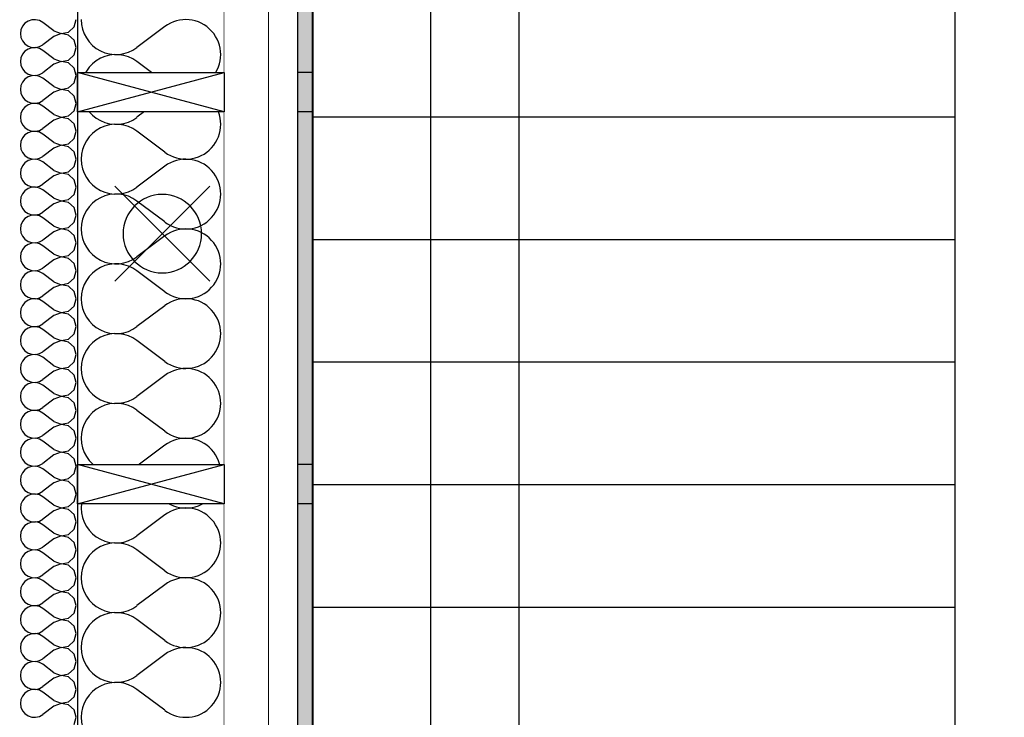
# Model space of a CAD drawing. Units: millimetres. Extents: x 29888 to 71888, y -27211 to 32189.
# Drawn here: x 47081 to 49089, y -12845 to -11422 of the extents above; entities that cross this region are included whole.
import ezdxf

# ---------------------------------------------------------------- set-up
doc = ezdxf.new("R2010")
doc.units = ezdxf.units.MM
doc.header["$MEASUREMENT"] = 0
doc.set_wipeout_variables(frame=1)
for name, color, linetype in [('2D - Ogólne', 7, 'Continuous'), ('A - Dach4 (dachówka)', 7, 'Continuous'), ('A - Dach8 (wewn ocieplenie)', 7, 'Continuous'), ('A - Ściany zew', 7, 'Continuous'), ('K - Słupy', 7, 'Continuous'), ('K - Więźba', 7, 'Continuous'), ('wypełnienia', 7, 'Continuous')]:
    doc.layers.add(name, color=color, linetype=linetype)
pattern_1 = [(90, (-7194.73, -4889.11), (-103.92305, 0), [60, -120]), (90, (-7246.69, -4799.11), (-103.92305, 0), [60, -120]), (150, (-7194.73, -4829.11), (51.96152, 90), [60, -120]), (150, (-7298.65, -4829.11), (51.96152, 90), [60, -120]), (210, (-7194.73, -4889.11), (-51.96152, 90), [60, -120]), (210, (-7298.65, -4889.11), (-51.96152, 90), [60, -120])]
pattern_2 = [(45, (-7194.73, -4889.105), (-49.49747, 49.49747), [])]

# ---------------------------------------------------------------- blocks, each defined once
blk = doc.blocks.new('*X247')
at = {"layer": 'wypełnienia', "linetype": 'Continuous'}
for p, q in [((21973.1, 8952.6), (21916.2, 8909.9)), ((21973.1, 8838.8), (21916.2, 8881.5)), ((21973.1, 8810.3), (21916.2, 8767.6)), ((21973.1, 8696.4), (21916.2, 8739.1)), ((21973.1, 8668), (21916.2, 8625.3)), ((21973.1, 8554.1), (21916.2, 8596.8)), ((21973.1, 8525.6), (21916.2, 8482.9)), ((21973.1, 8411.8), (21916.2, 8454.5)), ((21973.1, 8383.3), (21916.2, 8340.6)), ((21973.1, 8269.4), (21916.2, 8312.1)), ((21973.1, 8241), (21916.2, 8198.3)), ((21973.1, 8127.1), (21916.2, 8169.8)), ((21973.1, 8098.6), (21916.2, 8055.9)), ((21973.1, 7984.8), (21916.2, 8027.5)), ((21973.1, 7956.3), (21916.2, 7913.6)), ((21973.1, 7842.4), (21916.2, 7885.1)), ((21973.1, 7814), (21916.2, 7771.3)), ((21973.1, 7700.1), (21916.2, 7742.8)), ((21973.1, 7671.6), (21916.2, 7628.9)), ((21973.1, 7557.8), (21916.2, 7600.5))]:
    blk.add_line(p, q, dxfattribs=at)
for centre, start, end in [((21873.5, 8966.9), 180, 306.8699), ((22015.8, 8895.7), 233.1301, 126.8699), ((21873.5, 8824.5), 53.1301, 180), ((21873.5, 8824.5), 180, 306.8699), ((22015.8, 8753.4), 233.1301, 126.8699), ((21873.5, 8682.2), 53.1301, 180), ((21873.5, 8682.2), 180, 306.8699), ((22015.8, 8611), 233.1301, 126.8699), ((21873.5, 8539.9), 53.1301, 180), ((21873.5, 8539.9), 180, 306.8699), ((22015.8, 8468.7), 233.1301, 126.8699), ((21873.5, 8397.5), 53.1301, 180), ((21873.5, 8397.5), 180, 306.8699), ((22015.8, 8326.4), 233.1301, 126.8699), ((21873.5, 8255.2), 53.1301, 180), ((21873.5, 8255.2), 180, 306.8699), ((22015.8, 8184), 233.1301, 126.8699), ((21873.5, 8112.9), 53.1301, 180), ((21873.5, 8112.9), 180, 306.8699), ((22015.8, 8041.7), 233.1301, 126.8699), ((21873.5, 7970.5), 53.1301, 180), ((21873.5, 7970.5), 180, 306.8699), ((22015.8, 7899.4), 233.1301, 126.8699), ((21873.5, 7828.2), 53.1301, 180), ((21873.5, 7828.2), 180, 306.8699), ((22015.8, 7757), 233.1301, 126.8699), ((21873.5, 7685.9), 53.1301, 180), ((21873.5, 7685.9), 180, 306.8699), ((22015.8, 7614.7), 233.1301, 126.8699), ((21873.5, 7543.5), 53.1301, 180), ((21873.5, 7543.5), 180, 306.8699)]:
    blk.add_arc(centre, 71.2, start, end, dxfattribs=at)
blk = doc.blocks.new('*X249')
at = {"layer": 'wypełnienia', "linetype": 'Continuous'}
for p, q in [((21687.7, 8959.4), (21682.7, 8953.4)), ((21694.2, 8963.9), (21687.7, 8959.4)), ((21701.7, 8966.4), (21694.2, 8963.9)), ((21709.5, 8966.7), (21701.7, 8966.4)), ((21717.2, 8965), (21709.5, 8966.7)), ((21724, 8961.2), (21717.2, 8965)), ((21746.8, 8944.1), (21724, 8961.2)), ((21788.1, 8951.9), (21792.3, 8966.9)), ((21679.6, 8946.2), (21678.5, 8938.4)), ((21678.5, 8938.4), (21679.6, 8930.6)), ((21682.7, 8953.4), (21679.6, 8946.2)), ((21746.8, 8944.1), (21761.3, 8938.5)), ((21761.3, 8938.3), (21746.8, 8932.7)), ((21761.3, 8938.5), (21776.6, 8941.4)), ((21776.6, 8935.4), (21761.3, 8938.3)), ((21776.6, 8941.4), (21788.1, 8951.9)), ((21788.1, 8924.9), (21776.6, 8935.4)), ((21679.6, 8930.6), (21682.7, 8923.4)), ((21682.7, 8923.4), (21687.7, 8917.4)), ((21687.7, 8917.4), (21694.2, 8912.9)), ((21717.2, 8911.8), (21724, 8915.6)), ((21746.8, 8932.7), (21724, 8915.6)), ((21792.3, 8909.9), (21788.1, 8924.9)), ((21682.7, 8896.4), (21679.6, 8889.2)), ((21687.7, 8902.5), (21682.7, 8896.4)), ((21694.2, 8906.9), (21687.7, 8902.5)), ((21694.2, 8912.9), (21701.7, 8910.4)), ((21701.7, 8909.4), (21694.2, 8906.9)), ((21701.7, 8910.4), (21709.5, 8910)), ((21709.5, 8909.8), (21701.7, 8909.4)), ((21709.5, 8910), (21717.2, 8911.8)), ((21717.2, 8908), (21709.5, 8909.8)), ((21724, 8904.2), (21717.2, 8908)), ((21746.8, 8887.2), (21724, 8904.2)), ((21776.6, 8884.5), (21788.1, 8895)), ((21788.1, 8895), (21792.3, 8909.9)), ((21679.6, 8889.2), (21678.5, 8881.5)), ((21678.5, 8881.5), (21679.6, 8873.7)), ((21746.8, 8875.8), (21724, 8858.7)), ((21746.8, 8887.2), (21761.3, 8881.6)), ((21761.3, 8881.3), (21746.8, 8875.8)), ((21761.3, 8881.6), (21776.6, 8884.5)), ((21776.6, 8878.5), (21761.3, 8881.3)), ((21788.1, 8868), (21776.6, 8878.5)), ((21679.6, 8873.7), (21682.7, 8866.5)), ((21682.7, 8866.5), (21687.7, 8860.4)), ((21687.7, 8860.4), (21694.2, 8856)), ((21694.2, 8856), (21701.7, 8853.5)), ((21709.5, 8853.1), (21717.2, 8854.9)), ((21717.2, 8854.9), (21724, 8858.7)), ((21792.3, 8853), (21788.1, 8868)), ((21682.7, 8839.5), (21679.6, 8832.3)), ((21687.7, 8845.5), (21682.7, 8839.5)), ((21694.2, 8850), (21687.7, 8845.5)), ((21701.7, 8852.5), (21694.2, 8850)), ((21701.7, 8853.5), (21709.5, 8853.1)), ((21709.5, 8852.9), (21701.7, 8852.5)), ((21717.2, 8851.1), (21709.5, 8852.9)), ((21724, 8847.3), (21717.2, 8851.1)), ((21746.8, 8830.2), (21724, 8847.3)), ((21776.6, 8827.5), (21788.1, 8838)), ((21788.1, 8838), (21792.3, 8853)), ((21679.6, 8832.3), (21678.5, 8824.5)), ((21678.5, 8824.5), (21679.6, 8816.7)), ((21679.6, 8816.7), (21682.7, 8809.6)), ((21746.8, 8818.8), (21724, 8801.8)), ((21746.8, 8830.2), (21761.3, 8824.6)), ((21761.3, 8824.4), (21746.8, 8818.8)), ((21761.3, 8824.6), (21776.6, 8827.5)), ((21776.6, 8821.5), (21761.3, 8824.4)), ((21788.1, 8811), (21776.6, 8821.5)), ((21682.7, 8809.6), (21687.7, 8803.5)), ((21687.7, 8803.5), (21694.2, 8799.1)), ((21694.2, 8799.1), (21701.7, 8796.6)), ((21701.7, 8795.6), (21694.2, 8793.1)), ((21701.7, 8796.6), (21709.5, 8796.2)), ((21709.5, 8795.9), (21701.7, 8795.6)), ((21709.5, 8796.2), (21717.2, 8798)), ((21717.2, 8794.2), (21709.5, 8795.9)), ((21717.2, 8798), (21724, 8801.8)), ((21792.3, 8796.1), (21788.1, 8811)), ((21788.1, 8781.1), (21792.3, 8796.1)), ((21679.6, 8775.4), (21678.5, 8767.6)), ((21682.7, 8782.6), (21679.6, 8775.4)), ((21687.7, 8788.6), (21682.7, 8782.6)), ((21694.2, 8793.1), (21687.7, 8788.6)), ((21724, 8790.4), (21717.2, 8794.2)), ((21746.8, 8773.3), (21724, 8790.4)), ((21776.6, 8770.6), (21788.1, 8781.1)), ((21678.5, 8767.6), (21679.6, 8759.8)), ((21679.6, 8759.8), (21682.7, 8752.6)), ((21746.8, 8761.9), (21724, 8744.8)), ((21746.8, 8773.3), (21761.3, 8767.7)), ((21761.3, 8767.5), (21746.8, 8761.9)), ((21761.3, 8767.7), (21776.6, 8770.6)), ((21776.6, 8764.6), (21761.3, 8767.5)), ((21788.1, 8754.1), (21776.6, 8764.6)), ((21682.7, 8752.6), (21687.7, 8746.6)), ((21687.7, 8746.6), (21694.2, 8742.1)), ((21694.2, 8736.1), (21687.7, 8731.7)), ((21694.2, 8742.1), (21701.7, 8739.6)), ((21701.7, 8738.6), (21694.2, 8736.1)), ((21701.7, 8739.6), (21709.5, 8739.2)), ((21709.5, 8739), (21701.7, 8738.6)), ((21709.5, 8739.2), (21717.2, 8741)), ((21717.2, 8737.2), (21709.5, 8739)), ((21717.2, 8741), (21724, 8744.8)), ((21724, 8733.4), (21717.2, 8737.2)), ((21792.3, 8739.1), (21788.1, 8754.1)), ((21788.1, 8724.2), (21792.3, 8739.1)), ((21679.6, 8718.4), (21678.5, 8710.7)), ((21682.7, 8725.6), (21679.6, 8718.4)), ((21687.7, 8731.7), (21682.7, 8725.6)), ((21746.8, 8716.4), (21724, 8733.4)), ((21746.8, 8716.4), (21761.3, 8710.8)), ((21776.6, 8713.7), (21788.1, 8724.2)), ((21678.5, 8710.7), (21679.6, 8702.9)), ((21679.6, 8702.9), (21682.7, 8695.7)), ((21682.7, 8695.7), (21687.7, 8689.7)), ((21746.8, 8705), (21724, 8687.9)), ((21761.3, 8710.5), (21746.8, 8705)), ((21761.3, 8710.8), (21776.6, 8713.7)), ((21776.6, 8707.7), (21761.3, 8710.5)), ((21788.1, 8697.2), (21776.6, 8707.7)), ((21792.3, 8682.2), (21788.1, 8697.2)), ((21687.7, 8674.7), (21682.7, 8668.7)), ((21687.7, 8689.7), (21694.2, 8685.2)), ((21694.2, 8679.2), (21687.7, 8674.7)), ((21694.2, 8685.2), (21701.7, 8682.7)), ((21701.7, 8681.7), (21694.2, 8679.2)), ((21701.7, 8682.7), (21709.5, 8682.3)), ((21709.5, 8682.1), (21701.7, 8681.7)), ((21709.5, 8682.3), (21717.2, 8684.1)), ((21717.2, 8680.3), (21709.5, 8682.1)), ((21717.2, 8684.1), (21724, 8687.9)), ((21724, 8676.5), (21717.2, 8680.3)), ((21746.8, 8659.4), (21724, 8676.5)), ((21788.1, 8667.2), (21792.3, 8682.2)), ((21679.6, 8661.5), (21678.5, 8653.7)), ((21682.7, 8668.7), (21679.6, 8661.5)), ((21746.8, 8659.4), (21761.3, 8653.8)), ((21761.3, 8653.8), (21776.6, 8656.7)), ((21776.6, 8656.7), (21788.1, 8667.2)), ((21678.5, 8653.7), (21679.6, 8646)), ((21679.6, 8646), (21682.7, 8638.8)), ((21682.7, 8638.8), (21687.7, 8632.7)), ((21746.8, 8648), (21724, 8631)), ((21761.3, 8653.6), (21746.8, 8648)), ((21776.6, 8650.7), (21761.3, 8653.6)), ((21788.1, 8640.2), (21776.6, 8650.7)), ((21792.3, 8625.3), (21788.1, 8640.2)), ((21687.7, 8617.8), (21682.7, 8611.8)), ((21687.7, 8632.7), (21694.2, 8628.3)), ((21694.2, 8622.3), (21687.7, 8617.8)), ((21694.2, 8628.3), (21701.7, 8625.8)), ((21701.7, 8624.8), (21694.2, 8622.3)), ((21701.7, 8625.8), (21709.5, 8625.4)), ((21709.5, 8625.1), (21701.7, 8624.8)), ((21709.5, 8625.4), (21717.2, 8627.2)), ((21717.2, 8623.4), (21709.5, 8625.1)), ((21717.2, 8627.2), (21724, 8631)), ((21724, 8619.6), (21717.2, 8623.4)), ((21746.8, 8602.5), (21724, 8619.6)), ((21788.1, 8610.3), (21792.3, 8625.3)), ((21679.6, 8604.6), (21678.5, 8596.8)), ((21678.5, 8596.8), (21679.6, 8589)), ((21682.7, 8611.8), (21679.6, 8604.6)), ((21746.8, 8602.5), (21761.3, 8596.9)), ((21761.3, 8596.7), (21746.8, 8591.1)), ((21761.3, 8596.9), (21776.6, 8599.8)), ((21776.6, 8593.8), (21761.3, 8596.7)), ((21776.6, 8599.8), (21788.1, 8610.3)), ((21788.1, 8583.3), (21776.6, 8593.8)), ((21679.6, 8589), (21682.7, 8581.8)), ((21682.7, 8581.8), (21687.7, 8575.8)), ((21687.7, 8575.8), (21694.2, 8571.3)), ((21717.2, 8570.2), (21724, 8574)), ((21746.8, 8591.1), (21724, 8574)), ((21792.3, 8568.3), (21788.1, 8583.3)), ((21682.7, 8554.8), (21679.6, 8547.6)), ((21687.7, 8560.9), (21682.7, 8554.8)), ((21694.2, 8565.3), (21687.7, 8560.9)), ((21694.2, 8571.3), (21701.7, 8568.8)), ((21701.7, 8567.8), (21694.2, 8565.3)), ((21701.7, 8568.8), (21709.5, 8568.4)), ((21709.5, 8568.2), (21701.7, 8567.8)), ((21709.5, 8568.4), (21717.2, 8570.2)), ((21717.2, 8566.4), (21709.5, 8568.2)), ((21724, 8562.6), (21717.2, 8566.4)), ((21746.8, 8545.6), (21724, 8562.6)), ((21788.1, 8553.4), (21792.3, 8568.3)), ((21679.6, 8547.6), (21678.5, 8539.9)), ((21678.5, 8539.9), (21679.6, 8532.1)), ((21746.8, 8534.2), (21724, 8517.1)), ((21746.8, 8545.6), (21761.3, 8540)), ((21761.3, 8539.8), (21746.8, 8534.2)), ((21761.3, 8540), (21776.6, 8542.9)), ((21776.6, 8536.9), (21761.3, 8539.8)), ((21776.6, 8542.9), (21788.1, 8553.4)), ((21788.1, 8526.4), (21776.6, 8536.9)), ((21679.6, 8532.1), (21682.7, 8524.9)), ((21682.7, 8524.9), (21687.7, 8518.9)), ((21687.7, 8518.9), (21694.2, 8514.4)), ((21694.2, 8514.4), (21701.7, 8511.9)), ((21717.2, 8513.3), (21724, 8517.1)), ((21792.3, 8511.4), (21788.1, 8526.4)), ((21682.7, 8497.9), (21679.6, 8490.7)), ((21687.7, 8503.9), (21682.7, 8497.9)), ((21694.2, 8508.4), (21687.7, 8503.9)), ((21701.7, 8510.9), (21694.2, 8508.4)), ((21701.7, 8511.9), (21709.5, 8511.5)), ((21709.5, 8511.3), (21701.7, 8510.9)), ((21709.5, 8511.5), (21717.2, 8513.3)), ((21717.2, 8509.5), (21709.5, 8511.3)), ((21724, 8505.7), (21717.2, 8509.5)), ((21746.8, 8488.6), (21724, 8505.7)), ((21776.6, 8485.9), (21788.1, 8496.4)), ((21788.1, 8496.4), (21792.3, 8511.4)), ((21679.6, 8490.7), (21678.5, 8482.9)), ((21678.5, 8482.9), (21679.6, 8475.2)), ((21679.6, 8475.2), (21682.7, 8468)), ((21746.8, 8477.2), (21724, 8460.2)), ((21746.8, 8488.6), (21761.3, 8483)), ((21761.3, 8482.8), (21746.8, 8477.2)), ((21761.3, 8483), (21776.6, 8485.9)), ((21776.6, 8479.9), (21761.3, 8482.8)), ((21788.1, 8469.4), (21776.6, 8479.9)), ((21682.7, 8468), (21687.7, 8461.9)), ((21687.7, 8461.9), (21694.2, 8457.5)), ((21694.2, 8457.5), (21701.7, 8455)), ((21701.7, 8454), (21694.2, 8451.5)), ((21701.7, 8455), (21709.5, 8454.6)), ((21709.5, 8454.4), (21701.7, 8454)), ((21709.5, 8454.6), (21717.2, 8456.4)), ((21717.2, 8452.6), (21709.5, 8454.4)), ((21717.2, 8456.4), (21724, 8460.2)), ((21792.3, 8454.5), (21788.1, 8469.4)), ((21788.1, 8439.5), (21792.3, 8454.5)), ((21679.6, 8433.8), (21678.5, 8426)), ((21682.7, 8441), (21679.6, 8433.8)), ((21687.7, 8447), (21682.7, 8441)), ((21694.2, 8451.5), (21687.7, 8447)), ((21724, 8448.8), (21717.2, 8452.6)), ((21746.8, 8431.7), (21724, 8448.8)), ((21776.6, 8429), (21788.1, 8439.5)), ((21678.5, 8426), (21679.6, 8418.2)), ((21679.6, 8418.2), (21682.7, 8411)), ((21746.8, 8420.3), (21724, 8403.2)), ((21746.8, 8431.7), (21761.3, 8426.1)), ((21761.3, 8425.9), (21746.8, 8420.3)), ((21761.3, 8426.1), (21776.6, 8429)), ((21776.6, 8423), (21761.3, 8425.9)), ((21788.1, 8412.5), (21776.6, 8423)), ((21682.7, 8411), (21687.7, 8405)), ((21687.7, 8405), (21694.2, 8400.5)), ((21694.2, 8394.5), (21687.7, 8390.1)), ((21694.2, 8400.5), (21701.7, 8398)), ((21701.7, 8397), (21694.2, 8394.5)), ((21701.7, 8398), (21709.5, 8397.6)), ((21709.5, 8397.4), (21701.7, 8397)), ((21709.5, 8397.6), (21717.2, 8399.4)), ((21717.2, 8395.6), (21709.5, 8397.4)), ((21717.2, 8399.4), (21724, 8403.2)), ((21724, 8391.8), (21717.2, 8395.6)), ((21792.3, 8397.5), (21788.1, 8412.5)), ((21788.1, 8382.6), (21792.3, 8397.5)), ((21679.6, 8376.8), (21678.5, 8369.1)), ((21682.7, 8384), (21679.6, 8376.8)), ((21687.7, 8390.1), (21682.7, 8384)), ((21746.8, 8374.8), (21724, 8391.8)), ((21746.8, 8374.8), (21761.3, 8369.2)), ((21776.6, 8372.1), (21788.1, 8382.6)), ((21678.5, 8369.1), (21679.6, 8361.3)), ((21679.6, 8361.3), (21682.7, 8354.1)), ((21682.7, 8354.1), (21687.7, 8348.1)), ((21746.8, 8363.4), (21724, 8346.3)), ((21761.3, 8369), (21746.8, 8363.4)), ((21761.3, 8369.2), (21776.6, 8372.1)), ((21776.6, 8366.1), (21761.3, 8369)), ((21788.1, 8355.6), (21776.6, 8366.1)), ((21792.3, 8340.6), (21788.1, 8355.6)), ((21687.7, 8333.1), (21682.7, 8327.1)), ((21687.7, 8348.1), (21694.2, 8343.6)), ((21694.2, 8337.6), (21687.7, 8333.1)), ((21694.2, 8343.6), (21701.7, 8341.1)), ((21701.7, 8340.1), (21694.2, 8337.6)), ((21701.7, 8341.1), (21709.5, 8340.7)), ((21709.5, 8340.5), (21701.7, 8340.1)), ((21709.5, 8340.7), (21717.2, 8342.5)), ((21717.2, 8338.7), (21709.5, 8340.5)), ((21717.2, 8342.5), (21724, 8346.3)), ((21724, 8334.9), (21717.2, 8338.7)), ((21746.8, 8317.8), (21724, 8334.9)), ((21788.1, 8325.6), (21792.3, 8340.6)), ((21679.6, 8319.9), (21678.5, 8312.1)), ((21682.7, 8327.1), (21679.6, 8319.9)), ((21746.8, 8317.8), (21761.3, 8312.3)), ((21761.3, 8312.3), (21776.6, 8315.1)), ((21776.6, 8315.1), (21788.1, 8325.6)), ((21678.5, 8312.1), (21679.6, 8304.4)), ((21679.6, 8304.4), (21682.7, 8297.2)), ((21682.7, 8297.2), (21687.7, 8291.1)), ((21746.8, 8306.4), (21724, 8289.4)), ((21761.3, 8312), (21746.8, 8306.4)), ((21776.6, 8309.1), (21761.3, 8312)), ((21788.1, 8298.6), (21776.6, 8309.1)), ((21792.3, 8283.7), (21788.1, 8298.6)), ((21687.7, 8276.2), (21682.7, 8270.2)), ((21687.7, 8291.1), (21694.2, 8286.7)), ((21694.2, 8280.7), (21687.7, 8276.2)), ((21694.2, 8286.7), (21701.7, 8284.2)), ((21701.7, 8283.2), (21694.2, 8280.7)), ((21701.7, 8284.2), (21709.5, 8283.8)), ((21709.5, 8283.6), (21701.7, 8283.2)), ((21709.5, 8283.8), (21717.2, 8285.6)), ((21717.2, 8281.8), (21709.5, 8283.6)), ((21717.2, 8285.6), (21724, 8289.4)), ((21724, 8278), (21717.2, 8281.8)), ((21746.8, 8260.9), (21724, 8278)), ((21788.1, 8268.7), (21792.3, 8283.7)), ((21679.6, 8263), (21678.5, 8255.2)), ((21678.5, 8255.2), (21679.6, 8247.4)), ((21682.7, 8270.2), (21679.6, 8263)), ((21746.8, 8260.9), (21761.3, 8255.3)), ((21761.3, 8255.1), (21746.8, 8249.5)), ((21761.3, 8255.3), (21776.6, 8258.2)), ((21776.6, 8252.2), (21761.3, 8255.1)), ((21776.6, 8258.2), (21788.1, 8268.7)), ((21679.6, 8247.4), (21682.7, 8240.2)), ((21682.7, 8240.2), (21687.7, 8234.2)), ((21687.7, 8234.2), (21694.2, 8229.7)), ((21717.2, 8228.6), (21724, 8232.4)), ((21746.8, 8249.5), (21724, 8232.4)), ((21788.1, 8241.7), (21776.6, 8252.2)), ((21792.3, 8226.7), (21788.1, 8241.7)), ((21682.7, 8213.2), (21679.6, 8206.1)), ((21687.7, 8219.3), (21682.7, 8213.2)), ((21694.2, 8223.7), (21687.7, 8219.3)), ((21694.2, 8229.7), (21701.7, 8227.2)), ((21701.7, 8226.2), (21694.2, 8223.7)), ((21701.7, 8227.2), (21709.5, 8226.9)), ((21709.5, 8226.6), (21701.7, 8226.2)), ((21709.5, 8226.9), (21717.2, 8228.6)), ((21717.2, 8224.8), (21709.5, 8226.6)), ((21724, 8221), (21717.2, 8224.8)), ((21746.8, 8204), (21724, 8221)), ((21788.1, 8211.8), (21792.3, 8226.7)), ((21679.6, 8206.1), (21678.5, 8198.3)), ((21678.5, 8198.3), (21679.6, 8190.5)), ((21746.8, 8192.6), (21724, 8175.5)), ((21746.8, 8204), (21761.3, 8198.4)), ((21761.3, 8198.2), (21746.8, 8192.6)), ((21761.3, 8198.4), (21776.6, 8201.3)), ((21776.6, 8195.3), (21761.3, 8198.2)), ((21776.6, 8201.3), (21788.1, 8211.8)), ((21788.1, 8184.8), (21776.6, 8195.3)), ((21679.6, 8190.5), (21682.7, 8183.3)), ((21682.7, 8183.3), (21687.7, 8177.3)), ((21687.7, 8177.3), (21694.2, 8172.8)), ((21694.2, 8172.8), (21701.7, 8170.3)), ((21717.2, 8171.7), (21724, 8175.5)), ((21792.3, 8169.8), (21788.1, 8184.8)), ((21682.7, 8156.3), (21679.6, 8149.1)), ((21687.7, 8162.4), (21682.7, 8156.3)), ((21694.2, 8166.8), (21687.7, 8162.4)), ((21701.7, 8169.3), (21694.2, 8166.8)), ((21701.7, 8170.3), (21709.5, 8169.9)), ((21709.5, 8169.7), (21701.7, 8169.3)), ((21709.5, 8169.9), (21717.2, 8171.7)), ((21717.2, 8167.9), (21709.5, 8169.7)), ((21724, 8164.1), (21717.2, 8167.9)), ((21746.8, 8147), (21724, 8164.1)), ((21776.6, 8144.3), (21788.1, 8154.8)), ((21788.1, 8154.8), (21792.3, 8169.8)), ((21679.6, 8149.1), (21678.5, 8141.3)), ((21678.5, 8141.3), (21679.6, 8133.6)), ((21679.6, 8133.6), (21682.7, 8126.4)), ((21746.8, 8135.6), (21724, 8118.6)), ((21746.8, 8147), (21761.3, 8141.5)), ((21761.3, 8141.2), (21746.8, 8135.6)), ((21761.3, 8141.5), (21776.6, 8144.3)), ((21776.6, 8138.3), (21761.3, 8141.2)), ((21788.1, 8127.8), (21776.6, 8138.3)), ((21682.7, 8126.4), (21687.7, 8120.3)), ((21687.7, 8120.3), (21694.2, 8115.9)), ((21694.2, 8115.9), (21701.7, 8113.4)), ((21701.7, 8112.4), (21694.2, 8109.9)), ((21701.7, 8113.4), (21709.5, 8113)), ((21709.5, 8112.8), (21701.7, 8112.4)), ((21709.5, 8113), (21717.2, 8114.8)), ((21717.2, 8111), (21709.5, 8112.8)), ((21717.2, 8114.8), (21724, 8118.6)), ((21792.3, 8112.9), (21788.1, 8127.8)), ((21788.1, 8097.9), (21792.3, 8112.9)), ((21679.6, 8092.2), (21678.5, 8084.4)), ((21682.7, 8099.4), (21679.6, 8092.2)), ((21687.7, 8105.4), (21682.7, 8099.4)), ((21694.2, 8109.9), (21687.7, 8105.4)), ((21724, 8107.2), (21717.2, 8111)), ((21746.8, 8090.1), (21724, 8107.2)), ((21776.6, 8087.4), (21788.1, 8097.9)), ((21678.5, 8084.4), (21679.6, 8076.6)), ((21679.6, 8076.6), (21682.7, 8069.4)), ((21746.8, 8078.7), (21724, 8061.6)), ((21746.8, 8090.1), (21761.3, 8084.5)), ((21761.3, 8084.3), (21746.8, 8078.7)), ((21761.3, 8084.5), (21776.6, 8087.4)), ((21776.6, 8081.4), (21761.3, 8084.3)), ((21788.1, 8070.9), (21776.6, 8081.4)), ((21682.7, 8069.4), (21687.7, 8063.4)), ((21687.7, 8063.4), (21694.2, 8058.9)), ((21694.2, 8052.9), (21687.7, 8048.5)), ((21694.2, 8058.9), (21701.7, 8056.4)), ((21701.7, 8055.4), (21694.2, 8052.9)), ((21701.7, 8056.4), (21709.5, 8056.1)), ((21709.5, 8055.8), (21701.7, 8055.4)), ((21709.5, 8056.1), (21717.2, 8057.8)), ((21717.2, 8054), (21709.5, 8055.8)), ((21717.2, 8057.8), (21724, 8061.6)), ((21724, 8050.2), (21717.2, 8054)), ((21792.3, 8055.9), (21788.1, 8070.9)), ((21788.1, 8041), (21792.3, 8055.9)), ((21679.6, 8035.3), (21678.5, 8027.5)), ((21682.7, 8042.4), (21679.6, 8035.3)), ((21687.7, 8048.5), (21682.7, 8042.4)), ((21746.8, 8033.2), (21724, 8050.2)), ((21746.8, 8033.2), (21761.3, 8027.6)), ((21776.6, 8030.5), (21788.1, 8041)), ((21678.5, 8027.5), (21679.6, 8019.7)), ((21679.6, 8019.7), (21682.7, 8012.5)), ((21682.7, 8012.5), (21687.7, 8006.5)), ((21746.8, 8021.8), (21724, 8004.7)), ((21761.3, 8027.4), (21746.8, 8021.8)), ((21761.3, 8027.6), (21776.6, 8030.5)), ((21776.6, 8024.5), (21761.3, 8027.4)), ((21788.1, 8014), (21776.6, 8024.5)), ((21792.3, 7999), (21788.1, 8014)), ((21687.7, 7991.6), (21682.7, 7985.5)), ((21687.7, 8006.5), (21694.2, 8002)), ((21694.2, 7996), (21687.7, 7991.6)), ((21694.2, 8002), (21701.7, 7999.5)), ((21701.7, 7998.5), (21694.2, 7996)), ((21701.7, 7999.5), (21709.5, 7999.1)), ((21709.5, 7998.9), (21701.7, 7998.5)), ((21709.5, 7999.1), (21717.2, 8000.9)), ((21717.2, 7997.1), (21709.5, 7998.9)), ((21717.2, 8000.9), (21724, 8004.7)), ((21724, 7993.3), (21717.2, 7997.1)), ((21746.8, 7976.2), (21724, 7993.3)), ((21788.1, 7984), (21792.3, 7999)), ((21679.6, 7978.3), (21678.5, 7970.5)), ((21682.7, 7985.5), (21679.6, 7978.3)), ((21746.8, 7976.2), (21761.3, 7970.7)), ((21761.3, 7970.7), (21776.6, 7973.5)), ((21776.6, 7973.5), (21788.1, 7984)), ((21678.5, 7970.5), (21679.6, 7962.8)), ((21679.6, 7962.8), (21682.7, 7955.6)), ((21682.7, 7955.6), (21687.7, 7949.5)), ((21746.8, 7964.8), (21724, 7947.8)), ((21761.3, 7970.4), (21746.8, 7964.8)), ((21776.6, 7967.5), (21761.3, 7970.4)), ((21788.1, 7957), (21776.6, 7967.5)), ((21792.3, 7942.1), (21788.1, 7957)), ((21687.7, 7934.6), (21682.7, 7928.6)), ((21687.7, 7949.5), (21694.2, 7945.1)), ((21694.2, 7939.1), (21687.7, 7934.6)), ((21694.2, 7945.1), (21701.7, 7942.6)), ((21701.7, 7941.6), (21694.2, 7939.1)), ((21701.7, 7942.6), (21709.5, 7942.2)), ((21709.5, 7942), (21701.7, 7941.6)), ((21709.5, 7942.2), (21717.2, 7944)), ((21717.2, 7940.2), (21709.5, 7942)), ((21717.2, 7944), (21724, 7947.8)), ((21724, 7936.4), (21717.2, 7940.2)), ((21746.8, 7919.3), (21724, 7936.4)), ((21788.1, 7927.1), (21792.3, 7942.1)), ((21679.6, 7921.4), (21678.5, 7913.6)), ((21678.5, 7913.6), (21679.6, 7905.8)), ((21682.7, 7928.6), (21679.6, 7921.4)), ((21746.8, 7919.3), (21761.3, 7913.7)), ((21761.3, 7913.5), (21746.8, 7907.9)), ((21761.3, 7913.7), (21776.6, 7916.6)), ((21776.6, 7910.6), (21761.3, 7913.5)), ((21776.6, 7916.6), (21788.1, 7927.1)), ((21679.6, 7905.8), (21682.7, 7898.6)), ((21682.7, 7898.6), (21687.7, 7892.6)), ((21687.7, 7892.6), (21694.2, 7888.1)), ((21746.8, 7907.9), (21724, 7890.8)), ((21788.1, 7900.1), (21776.6, 7910.6)), ((21792.3, 7885.1), (21788.1, 7900.1)), ((21682.7, 7871.6), (21679.6, 7864.5)), ((21687.7, 7877.7), (21682.7, 7871.6)), ((21694.2, 7882.1), (21687.7, 7877.7)), ((21694.2, 7888.1), (21701.7, 7885.6)), ((21701.7, 7884.6), (21694.2, 7882.1)), ((21701.7, 7885.6), (21709.5, 7885.3)), ((21709.5, 7885), (21701.7, 7884.6)), ((21709.5, 7885.3), (21717.2, 7887)), ((21717.2, 7883.3), (21709.5, 7885)), ((21717.2, 7887), (21724, 7890.8)), ((21724, 7879.4), (21717.2, 7883.3)), ((21746.8, 7862.4), (21724, 7879.4)), ((21788.1, 7870.2), (21792.3, 7885.1)), ((21679.6, 7864.5), (21678.5, 7856.7)), ((21678.5, 7856.7), (21679.6, 7848.9)), ((21746.8, 7851), (21724, 7833.9)), ((21746.8, 7862.4), (21761.3, 7856.8)), ((21761.3, 7856.6), (21746.8, 7851)), ((21761.3, 7856.8), (21776.6, 7859.7)), ((21776.6, 7853.7), (21761.3, 7856.6)), ((21776.6, 7859.7), (21788.1, 7870.2)), ((21788.1, 7843.2), (21776.6, 7853.7)), ((21679.6, 7848.9), (21682.7, 7841.7)), ((21682.7, 7841.7), (21687.7, 7835.7)), ((21687.7, 7835.7), (21694.2, 7831.2)), ((21694.2, 7831.2), (21701.7, 7828.7)), ((21717.2, 7830.1), (21724, 7833.9)), ((21792.3, 7828.2), (21788.1, 7843.2)), ((21682.7, 7814.7), (21679.6, 7807.5)), ((21687.7, 7820.8), (21682.7, 7814.7)), ((21694.2, 7825.2), (21687.7, 7820.8)), ((21701.7, 7827.7), (21694.2, 7825.2)), ((21701.7, 7828.7), (21709.5, 7828.3)), ((21709.5, 7828.1), (21701.7, 7827.7)), ((21709.5, 7828.3), (21717.2, 7830.1)), ((21717.2, 7826.3), (21709.5, 7828.1)), ((21724, 7822.5), (21717.2, 7826.3)), ((21746.8, 7805.4), (21724, 7822.5)), ((21776.6, 7802.7), (21788.1, 7813.2)), ((21788.1, 7813.2), (21792.3, 7828.2)), ((21679.6, 7807.5), (21678.5, 7799.7)), ((21678.5, 7799.7), (21679.6, 7792)), ((21679.6, 7792), (21682.7, 7784.8)), ((21746.8, 7794.1), (21724, 7777)), ((21746.8, 7805.4), (21761.3, 7799.9)), ((21761.3, 7799.6), (21746.8, 7794.1)), ((21761.3, 7799.9), (21776.6, 7802.7)), ((21776.6, 7796.7), (21761.3, 7799.6)), ((21788.1, 7786.2), (21776.6, 7796.7)), ((21682.7, 7784.8), (21687.7, 7778.7)), ((21687.7, 7778.7), (21694.2, 7774.3)), ((21694.2, 7774.3), (21701.7, 7771.8)), ((21701.7, 7770.8), (21694.2, 7768.3)), ((21701.7, 7771.8), (21709.5, 7771.4)), ((21709.5, 7771.2), (21701.7, 7770.8)), ((21709.5, 7771.4), (21717.2, 7773.2)), ((21717.2, 7769.4), (21709.5, 7771.2)), ((21717.2, 7773.2), (21724, 7777)), ((21792.3, 7771.3), (21788.1, 7786.2)), ((21788.1, 7756.3), (21792.3, 7771.3)), ((21679.6, 7750.6), (21678.5, 7742.8)), ((21682.7, 7757.8), (21679.6, 7750.6)), ((21687.7, 7763.8), (21682.7, 7757.8)), ((21694.2, 7768.3), (21687.7, 7763.8)), ((21724, 7765.6), (21717.2, 7769.4)), ((21746.8, 7748.5), (21724, 7765.6)), ((21776.6, 7745.8), (21788.1, 7756.3)), ((21678.5, 7742.8), (21679.6, 7735)), ((21679.6, 7735), (21682.7, 7727.8)), ((21746.8, 7737.1), (21724, 7720)), ((21746.8, 7748.5), (21761.3, 7742.9)), ((21761.3, 7742.7), (21746.8, 7737.1)), ((21761.3, 7742.9), (21776.6, 7745.8)), ((21776.6, 7739.8), (21761.3, 7742.7)), ((21788.1, 7729.3), (21776.6, 7739.8)), ((21682.7, 7727.8), (21687.7, 7721.8)), ((21687.7, 7721.8), (21694.2, 7717.4)), ((21694.2, 7711.3), (21687.7, 7706.9)), ((21694.2, 7717.4), (21701.7, 7714.8)), ((21701.7, 7713.9), (21694.2, 7711.3)), ((21701.7, 7714.8), (21709.5, 7714.5)), ((21709.5, 7714.2), (21701.7, 7713.9)), ((21709.5, 7714.5), (21717.2, 7716.2)), ((21717.2, 7712.5), (21709.5, 7714.2)), ((21717.2, 7716.2), (21724, 7720)), ((21724, 7708.7), (21717.2, 7712.5)), ((21792.3, 7714.3), (21788.1, 7729.3)), ((21788.1, 7699.4), (21792.3, 7714.3)), ((21679.6, 7693.7), (21678.5, 7685.9)), ((21682.7, 7700.8), (21679.6, 7693.7)), ((21687.7, 7706.9), (21682.7, 7700.8)), ((21746.8, 7691.6), (21724, 7708.7)), ((21746.8, 7691.6), (21761.3, 7686)), ((21776.6, 7688.9), (21788.1, 7699.4)), ((21678.5, 7685.9), (21679.6, 7678.1)), ((21679.6, 7678.1), (21682.7, 7670.9)), ((21682.7, 7670.9), (21687.7, 7664.9)), ((21746.8, 7680.2), (21724, 7663.1)), ((21761.3, 7685.8), (21746.8, 7680.2)), ((21761.3, 7686), (21776.6, 7688.9)), ((21776.6, 7682.9), (21761.3, 7685.8)), ((21788.1, 7672.4), (21776.6, 7682.9)), ((21792.3, 7657.4), (21788.1, 7672.4)), ((21687.7, 7664.9), (21694.2, 7660.4)), ((21694.2, 7654.4), (21687.7, 7650)), ((21694.2, 7660.4), (21701.7, 7657.9)), ((21701.7, 7656.9), (21694.2, 7654.4)), ((21701.7, 7657.9), (21709.5, 7657.5)), ((21709.5, 7657.3), (21701.7, 7656.9)), ((21709.5, 7657.5), (21717.2, 7659.3)), ((21717.2, 7655.5), (21709.5, 7657.3)), ((21717.2, 7659.3), (21724, 7663.1)), ((21724, 7651.7), (21717.2, 7655.5)), ((21746.8, 7634.6), (21724, 7651.7)), ((21788.1, 7642.4), (21792.3, 7657.4)), ((21679.6, 7636.7), (21678.5, 7628.9)), ((21682.7, 7643.9), (21679.6, 7636.7)), ((21687.7, 7650), (21682.7, 7643.9)), ((21746.8, 7634.6), (21761.3, 7629.1)), ((21761.3, 7629.1), (21776.6, 7632)), ((21776.6, 7632), (21788.1, 7642.4)), ((21678.5, 7628.9), (21679.6, 7621.2)), ((21679.6, 7621.2), (21682.7, 7614)), ((21682.7, 7614), (21687.7, 7607.9)), ((21746.8, 7623.3), (21724, 7606.2)), ((21761.3, 7628.8), (21746.8, 7623.3)), ((21776.6, 7625.9), (21761.3, 7628.8)), ((21788.1, 7615.4), (21776.6, 7625.9)), ((21792.3, 7600.5), (21788.1, 7615.4)), ((21687.7, 7593), (21682.7, 7587)), ((21687.7, 7607.9), (21694.2, 7603.5)), ((21694.2, 7597.5), (21687.7, 7593)), ((21694.2, 7603.5), (21701.7, 7601)), ((21701.7, 7600), (21694.2, 7597.5)), ((21701.7, 7601), (21709.5, 7600.6)), ((21709.5, 7600.4), (21701.7, 7600)), ((21709.5, 7600.6), (21717.2, 7602.4)), ((21717.2, 7598.6), (21709.5, 7600.4)), ((21717.2, 7602.4), (21724, 7606.2)), ((21724, 7594.8), (21717.2, 7598.6)), ((21746.8, 7577.7), (21724, 7594.8)), ((21788.1, 7585.5), (21792.3, 7600.5)), ((21679.6, 7579.8), (21678.5, 7572)), ((21678.5, 7572), (21679.6, 7564.2)), ((21682.7, 7587), (21679.6, 7579.8)), ((21746.8, 7577.7), (21761.3, 7572.1)), ((21761.3, 7571.9), (21746.8, 7566.3)), ((21761.3, 7572.1), (21776.6, 7575)), ((21776.6, 7569), (21761.3, 7571.9)), ((21776.6, 7575), (21788.1, 7585.5)), ((21679.6, 7564.2), (21682.7, 7557)), ((21682.7, 7557), (21687.7, 7551)), ((21687.7, 7551), (21694.2, 7546.6)), ((21746.8, 7566.3), (21724, 7549.2)), ((21788.1, 7558.5), (21776.6, 7569)), ((21792.3, 7543.5), (21788.1, 7558.5)), ((21694.2, 7546.6), (21701.7, 7544)), ((21701.7, 7544), (21709.5, 7543.7)), ((21709.5, 7543.7), (21717.2, 7545.4)), ((21717.2, 7545.4), (21724, 7549.2)), ((21788.1, 7528.6), (21792.3, 7543.5))]:
    blk.add_line(p, q, dxfattribs=at)
blk = doc.blocks.new('A$C41254B3D')
at = {"ltscale": 106827.593607}
blk.add_wipeout([(16490.2, 480), (16489.7, 12280), (16349.7, 12280), (16350.2, 480)], dxfattribs=at).dxf.layer = 'wypełnienia'
at = {"ltscale": 197731.631018}
blk.add_wipeout([(14899.4, 1400), (14899.4, 11360), (14600.5, 11360), (14600.5, 6270), (14717.8, 6270), (14717.8, 5490), (14600.5, 5490), (14600.5, 1400)], dxfattribs=at).dxf.layer = 'wypełnienia'
at = {"ltscale": 96927.520688}
blk.add_wipeout([(15520.2, 3421.8), (15520.2, 4191.8), (15320.2, 4191.8), (15320.2, 3421.8)], dxfattribs=at).dxf.layer = 'wypełnienia'
at = {"ltscale": 95552.444162}
blk.add_wipeout([(15520.2, 2411.8), (15520.2, 3181.8), (15320.2, 3181.8), (15320.2, 2411.8)], dxfattribs=at).dxf.layer = 'wypełnienia'
at = {"layer": 'wypełnienia'}
h = blk.add_hatch(dxfattribs=at)
h.set_pattern_fill('STYROPIAN', color=256, style=0, pattern_type=2)
h.set_pattern_definition(pattern_1)
h.paths.add_polyline_path([(15520.2, 3421.8), (15520.2, 4191.8), (15320.2, 4191.8), (15320.2, 3421.8)])
h = blk.add_hatch(dxfattribs=at)
h.set_pattern_fill('STYROPIAN', color=256, style=0, pattern_type=2)
h.set_pattern_definition(pattern_1)
h.paths.add_polyline_path([(15520.2, 2411.8), (15520.2, 3181.8), (15320.2, 3181.8), (15320.2, 2411.8)])
at = {"layer": '2D - Ogólne'}
for p, q in [((14676.4, 3544.4), (14869.9, 3737.9)), ((14869.9, 3544.4), (14676.4, 3737.9))]:
    blk.add_line(p, q, dxfattribs=at)
at = {"layer": 'A - Dach8 (wewn ocieplenie)'}
blk.add_line((14899.4, 11360), (14899.4, 1400), dxfattribs=at)
at = {"layer": 'wypełnienia', "flags": 128}
blk.add_lwpolyline([(14853.2, 3641.1, 1), (14693.1, 3641.1, 1)], format="xyb", close=True, dxfattribs=at)
at = {"layer": 'A - Dach8 (wewn ocieplenie)'}
blk.add_blockref('*X247', (-7194.7, -4889.1), dxfattribs=at)
at = {"ltscale": 93426.736078}
blk.add_wipeout([(14600.5, 5490), (14480.9, 5490), (14480.9, 1400), (14600.5, 1400)], dxfattribs=at).dxf.layer = 'wypełnienia'
at = {"ltscale": 96106.783567}
blk.add_wipeout([(15320.2, 3421.8), (15320.2, 4191.8), (15080.2, 4191.8), (15080.2, 3421.8)], dxfattribs=at).dxf.layer = 'wypełnienia'
at = {"ltscale": 94719.78788}
blk.add_wipeout([(15320.2, 2411.8), (15320.2, 3181.8), (15080.2, 3181.8), (15080.2, 2411.8)], dxfattribs=at).dxf.layer = 'wypełnienia'
at = {"layer": 'wypełnienia'}
h = blk.add_hatch(dxfattribs=at)
h.set_pattern_fill('CEGŁA_ZWYKŁA', color=256, style=0, pattern_type=2)
h.set_pattern_definition(pattern_2)
h.paths.add_polyline_path([(15320.2, 3421.8), (15320.2, 4191.8), (15080.2, 4191.8), (15080.2, 3421.8)])
h = blk.add_hatch(dxfattribs=at)
h.set_pattern_fill('CEGŁA_ZWYKŁA', color=256, style=0, pattern_type=2)
h.set_pattern_definition(pattern_2)
h.paths.add_polyline_path([(15320.2, 2411.8), (15320.2, 3181.8), (15080.2, 3181.8), (15080.2, 2411.8)])
at = {"layer": 'A - Ściany zew', "flags": 128}
blk.add_lwpolyline([(15080.2, 5200), (15080.2, 1400)], dxfattribs=at)
at = {"layer": 'wypełnienia'}
blk.add_line((14600.5, 5490), (14600.5, 1400), dxfattribs=at)
at = {"layer": 'A - Dach8 (wewn ocieplenie)'}
blk.add_blockref('*X249', (-7194.7, -4889.1), dxfattribs=at)
at = {"ltscale": 96211.409842}
blk.add_wipeout([(15520.2, 3181.8), (15520.2, 3421.8), (15320.2, 3421.8), (15320.2, 3181.8)], dxfattribs=at).dxf.layer = 'wypełnienia'
at = {"layer": 'wypełnienia'}
h = blk.add_hatch(dxfattribs=at)
h.set_pattern_fill('STYROPIAN', color=256, style=0, pattern_type=2)
h.set_pattern_definition(pattern_1)
h.paths.add_polyline_path([(15520.2, 3181.8), (15520.2, 3421.8), (15320.2, 3421.8), (15320.2, 3181.8)])
at = {"layer": 'A - Ściany zew', "flags": 128}
blk.add_lwpolyline([(15520.2, 980), (15520.2, 5200)], dxfattribs=at)
at = {"layer": 'wypełnienia'}
for p, q in [((15320.2, 3421.8), (15320.2, 4191.8)), ((15320.2, 3421.8), (15320.2, 3181.8)), ((15320.2, 2411.8), (15320.2, 3181.8))]:
    blk.add_line(p, q, dxfattribs=at)
at = {"ltscale": 95384.531254}
blk.add_wipeout([(15080.2, 3181.8), (15320.2, 3181.8), (15320.2, 3421.8), (15080.2, 3421.8)], dxfattribs=at).dxf.layer = 'wypełnienia'
at = {"layer": 'wypełnienia'}
h = blk.add_hatch(dxfattribs=at)
h.set_pattern_fill('BETON_ZBROJONY', color=256, style=0, pattern_type=2)
h.set_pattern_definition([(45, (-7194.73, -4889.11), (-70.71068, 70.71068), []), (45, (-7230.09, -4853.75), (-70.71068, 70.71068), [75, -25])])
h.paths.add_polyline_path([(15080.2, 3181.8), (15320.2, 3181.8), (15320.2, 3421.8), (15080.2, 3421.8)])
at = {"layer": 'A - Dach8 (wewn ocieplenie)', "flags": 128}
blk.add_lwpolyline([(15320.2, 1400), (15320.2, 11360)], dxfattribs=at)
at = {"layer": 'K - Słupy', "flags": 128}
blk.add_lwpolyline([(15080.2, 3181.8), (15320.2, 3181.8), (15320.2, 3421.8), (15080.2, 3421.8)], close=True, dxfattribs=at)
at = {"ltscale": 97769.606987}
blk.add_wipeout([(16300.2, 3970), (14899.4, 3970), (14899.4, 3890), (16300.2, 3890)], dxfattribs=at).dxf.layer = 'wypełnienia'
at = {"ltscale": 96660.28219}
blk.add_wipeout([(16300.2, 3170), (14899.4, 3170), (14899.4, 3090), (16300.2, 3090)], dxfattribs=at).dxf.layer = 'wypełnienia'
at = {"layer": 'K - Więźba'}
for p, q in [((16300.2, 3890), (16300.2, 3970)), ((16300.2, 3090), (16300.2, 3170))]:
    blk.add_line(p, q, dxfattribs=at)
at = {"ltscale": 94602.166137}
blk.add_wipeout([(14899.4, 3890), (14899.4, 3970), (14600.5, 3970), (14600.5, 3890)], dxfattribs=at).dxf.layer = 'wypełnienia'
at = {"ltscale": 93456.052571}
blk.add_wipeout([(14899.4, 3090), (14899.4, 3170), (14600.5, 3170), (14600.5, 3090)], dxfattribs=at).dxf.layer = 'wypełnienia'
at = {"layer": 'K - Więźba'}
for p, q in [((14600.5, 3970), (14899.4, 3970)), ((14600.5, 3890), (14600.5, 3970)), ((16300.2, 3970), (14899.4, 3970)), ((14899.4, 3970), (14899.4, 3890)), ((14899.4, 3890), (14600.5, 3890)), ((16300.2, 3890), (14899.4, 3890)), ((14600.5, 3170), (14899.4, 3170)), ((14600.5, 3090), (14600.5, 3170)), ((16300.2, 3170), (14899.4, 3170)), ((14899.4, 3170), (14899.4, 3090)), ((14899.4, 3090), (14600.5, 3090)), ((16300.2, 3090), (14899.4, 3090))]:
    blk.add_line(p, q, dxfattribs=at)
at = {"ltscale": 104394.566872}
blk.add_wipeout([(16390.2, 12280), (15078.7, 12280), (15078.7, 480), (16390.2, 480)], dxfattribs=at).dxf.layer = 'wypełnienia'
at = {"layer": 'wypełnienia'}
blk.add_hatch(color=256, dxfattribs=at).paths.add_polyline_path([(15078.7, 480), (15078.7, 12280), (15048.8, 12280), (15048.8, 480)])
h = blk.add_hatch(dxfattribs=at)
h.set_pattern_fill('DACH', color=256, style=0, pattern_type=2)
h.set_pattern_definition([(180, (15200.2, 6380), (-1e-08, 250), [])])
h.paths.add_polyline_path([(16390.2, 12280), (15078.7, 12280), (15078.7, 480), (16390.2, 480)])
at = {"layer": 'A - Dach4 (dachówka)'}
blk.add_line((15078.7, 12280), (15078.7, 480), dxfattribs=at)
at = {"layer": 'A - Dach4 (dachówka)', "flags": 128}
blk.add_lwpolyline([(16390.2, 480), (16390.2, 12280)], dxfattribs=at)
at = {"ltscale": 101857.084738}
blk.add_wipeout([(15048.8, 12280), (14989, 12280), (14989, 480), (15048.8, 480)], dxfattribs=at).dxf.layer = 'wypełnienia'
at = {"layer": 'A - Dach4 (dachówka)'}
blk.add_line((14989, 12280), (14989, 480), dxfattribs=at)
at = {"layer": 'wypełnienia'}
blk.add_line((15048.8, 12280), (15048.8, 480), dxfattribs=at)
at = {"ltscale": 101571.109154}
blk.add_wipeout([(14899.4, 12250), (14899.4, 510), (14989, 510), (14989, 12250)], dxfattribs=at).dxf.layer = 'wypełnienia'
at = {"layer": '2D - Ogólne', "flags": 128}
for points in [[(14600.5, 11780), (15500.2, 11780), (15500.2, 980), (14899.4, 980)], [(14600.5, 11600), (15320.2, 11600), (15320.2, 1160), (14899.4, 1160)], [(14600.5, 11360), (15080.2, 11360), (15080.2, 1400), (14675.2, 1400)]]:
    blk.add_lwpolyline(points, dxfattribs=at)
for points in [[(14600.5, 3970), (14600.5, 3890), (14899.4, 3970), (14899.4, 3890)], [(14600.5, 3170), (14600.5, 3090), (14899.4, 3170), (14899.4, 3090)]]:
    blk.add_lwpolyline(points, close=True, dxfattribs=at)

msp = doc.modelspace()

# ---------------------------------------------------------------- block references
msp.add_blockref('A$C41254B3D', (32598.7, -15499.3))

doc.saveas('drawing.dxf')
